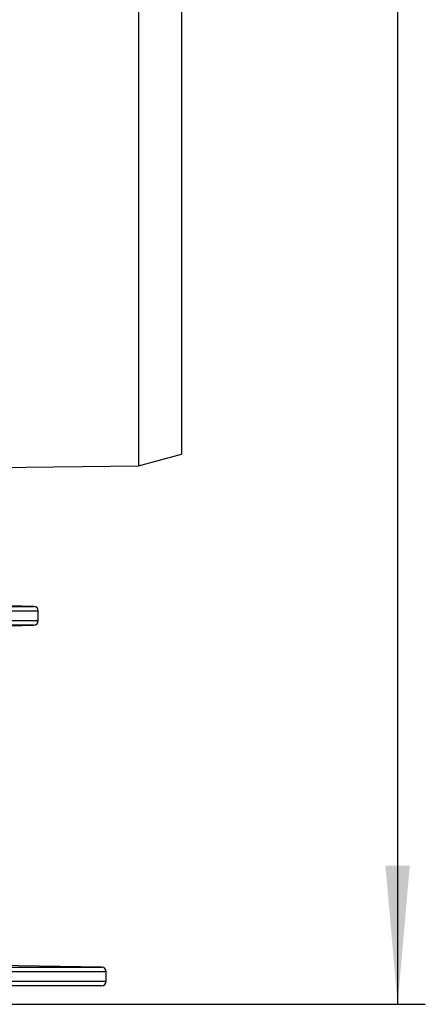
# Model space of a CAD drawing. Units: millimetres. Extents: x -259 to 3318, y -162 to 1848.
# Drawn here: x 661 to 734, y 779 to 956 of the extents above; entities that cross this region are included whole.
import ezdxf

# ---------------------------------------------------------------- set-up
doc = ezdxf.new("R2010")
doc.units = ezdxf.units.MM
doc.layers.add('FORMAT', color=7, linetype='Continuous')
doc.styles.add('SLDTEXTSTYLE1', font='TXT', dxfattribs={"width": 0.7})
doc.dimstyles.new('SLDDIMSTYLE0', dxfattribs={"dimtxt": 17.5, "dimasz": 25, "dimexe": 0, "dimexo": 0.0625, "dimgap": 4.375, "dimtad": 2, "dimdec": 4, "dimlfac": 0.6, "dimrnd": 1e-09, "dimzin": 12, "dimdsep": 46, "dimtxsty": 'SLDTEXTSTYLE1', "dimsah": 1, "dimcen": 0.09, "dimadec": 0, "dimazin": 3, "dimtfac": 1, "dimtdec": 4, "dimtofl": 0, "dimtmove": 0, "dimatfit": 3, "dimfxl": 0, "dimfrac": 2, "dimtolj": 1, "dimtzin": 12, "dimarcsym": 0})

# ---------------------------------------------------------------- blocks, each defined once
blk = doc.blocks.new('_D')
at = {"layer": 'FORMAT', "ltscale": 5}
for p, q in [((686.98, 1299.72), (733.93, 1299.72)), ((728.93, 1299.72), (728.93, 778.83)), ((658.79, 778.83), (733.93, 778.83))]:
    blk.add_line(p, q, dxfattribs=at)
for points in [[(728.93, 1299.72), (726.73, 1274.72), (731.13, 1274.72)], [(728.93, 778.83), (731.13, 803.83), (726.73, 803.83)]]:
    blk.add_solid(points, dxfattribs=at)
at = {"layer": 'FORMAT', "ltscale": 5, "char_height": 17.5, "attachment_point": 1, "rotation": 90, "style": 'SLDTEXTSTYLE1'}
for s, insert in [('2', (706.37, 1059.41)), ('%%p', (706.37, 1043.38)), ('312,5', (706.37, 1001.09))]:
    blk.add_mtext(s, dxfattribs=dict(at, insert=insert))

msp = doc.modelspace()

# ---------------------------------------------------------------- linework, layer by layer
at = {"color": 7, "linetype": 'Continuous', "lineweight": 25, "ltscale": 5}
for p, q in [((682.17348, 1058.58856), (682.17348, 875.9219)), ((689.94858, 1056.50523), (689.94858, 878.00523)), ((682.17348, 875.9219), (689.94858, 878.00523)), ((653.03953, 875.55577), (682.17348, 875.9219)), ((663.31544, 850.57648), (653.04815, 850.84534)), ((664.12696, 848.03369), (664.12696, 849.74343)), ((652.85312, 846.92668), (663.31544, 847.20065)), ((675.55817, 785.51365), (651.63697, 785.9312)), ((676.37696, 782.99936), (676.37696, 784.68044)), ((675.54362, 782.16603), (233.87696, 782.16603))]:
    msp.add_line(p, q, dxfattribs=at)
at = {"color": 8, "linetype": 'Continuous', "lineweight": 25, "ltscale": 5}
for p, q in [((528.12375, 850.57648), (663.31544, 850.57648)), ((664.12696, 849.74343), (527.47451, 849.74343)), ((663.31544, 847.20065), (525.45242, 847.20065)), ((526.1218, 848.03369), (664.12696, 848.03369)), ((233.86241, 785.51365), (675.55817, 785.51365)), ((676.37696, 784.68044), (233.04362, 784.68044)), ((233.04362, 782.99936), (676.37696, 782.99936))]:
    msp.add_line(p, q, dxfattribs=at)
at = {"color": 7, "linetype": 'Continuous', "lineweight": 25, "ltscale": 25}
for centre, start, end in [((663.29362, 849.74343), 0, 88.5), ((663.29362, 848.03369), 271.5, 0), ((675.54362, 784.68044), 0, 89), ((675.54362, 782.99936), 270, 0)]:
    msp.add_arc(centre, 0.83333, start, end, dxfattribs=at)

# ---------------------------------------------------------------- dimensions: what is measured, and where the dimension line sits
at = {"layer": 'FORMAT', "ltscale": 5}
dim = msp.add_linear_dim(base=(728.92671, 778.83269), p1=(686.97724, 1299.7219), p2=(658.78915, 778.83269), angle=90, text='<>%%p2', dimstyle='SLDDIMSTYLE0', dxfattribs=at)
dim.commit()
dim.dimension.update_dxf_attribs({"geometry": '_D', "text_midpoint": (728.92671, 1035.8528), "dimtype": 160})

doc.saveas('drawing.dxf')
